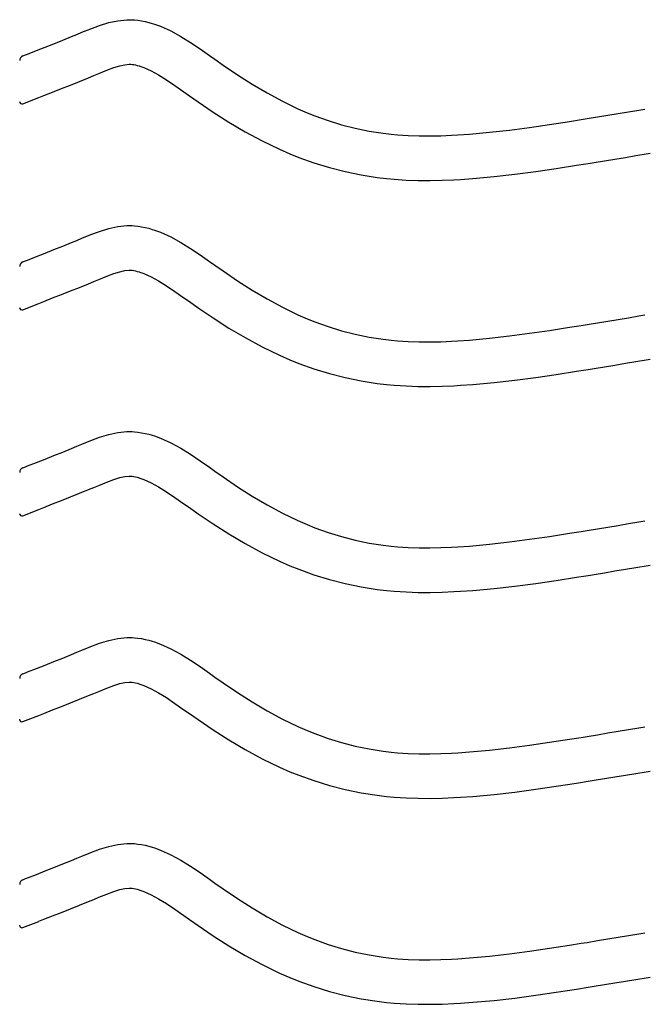
# Model space of a CAD drawing. Extents: x -526 to 8890, y 65 to 5861.
# Drawn here: x 1324 to 1578, y 2299 to 2697 of the extents above; entities that cross this region are included whole.
import ezdxf

# ---------------------------------------------------------------- set-up
doc = ezdxf.new("R2010")
doc.units = 0
doc.header["$LTSCALE"] = 20
doc.header["$MEASUREMENT"] = 0
doc.layers.add('_0-0_', color=7, linetype='CONTINUOUS')

msp = doc.modelspace()

# ---------------------------------------------------------------- linework, layer by layer
at = {"layer": '_0-0_', "color": 7, "linetype": 'Continuous'}
for p, q in [((1355.98, 2694.4), (1359.63, 2695.51)), ((1359.63, 2695.51), (1363.3, 2696.31)), ((1363.3, 2696.31), (1367, 2696.71)), ((1367, 2696.71), (1369.16, 2696.71)), ((1369.16, 2696.71), (1370.01, 2696.66)), ((1370.01, 2696.66), (1371.47, 2696.5)), ((1371.47, 2696.5), (1372.94, 2696.28)), ((1372.94, 2696.28), (1374.4, 2695.98)), ((1374.4, 2695.98), (1375.84, 2695.62)), ((1375.84, 2695.62), (1377.28, 2695.21)), ((1377.28, 2695.21), (1378.1, 2694.94)), ((1346.71, 2690.76), (1348.78, 2691.62)), ((1348.78, 2691.62), (1352.37, 2693.07)), ((1352.37, 2693.07), (1355.98, 2694.4)), ((1378.1, 2694.94), (1380.61, 2694.03)), ((1380.61, 2694.03), (1384.79, 2692.15)), ((1384.79, 2692.15), (1388.83, 2689.96)), ((1337.46, 2687.01), (1341.03, 2688.44)), ((1341.03, 2688.44), (1344.62, 2689.9)), ((1344.62, 2689.9), (1346.71, 2690.76)), ((1388.83, 2689.96), (1392.74, 2687.53)), ((1392.74, 2687.53), (1396.59, 2684.94)), ((1326.84, 2682.82), (1330.38, 2684.2)), ((1330.38, 2684.2), (1333.91, 2685.6)), ((1333.91, 2685.6), (1337.46, 2687.01)), ((1396.59, 2684.94), (1400.39, 2682.27)), ((1324.91, 2682.05), (1326.04, 2682.5)), ((1326.03, 2682.5), (1326.84, 2682.82)), ((1400.39, 2682.27), (1402.59, 2680.72)), ((1402.59, 2680.72), (1405.95, 2678.37)), ((1355.59, 2674.96), (1358.85, 2676.27)), ((1358.85, 2676.27), (1361.73, 2677.33)), ((1361.73, 2677.33), (1364.19, 2678.08)), ((1364.19, 2678.08), (1366.17, 2678.52)), ((1366.17, 2678.52), (1367.95, 2678.71)), ((1367.95, 2678.71), (1368.63, 2678.71)), ((1368.63, 2678.71), (1368.55, 2678.71)), ((1368.55, 2678.71), (1369.17, 2678.65)), ((1369.17, 2678.65), (1369.76, 2678.56)), ((1369.76, 2678.56), (1370.43, 2678.42)), ((1370.43, 2678.42), (1371.17, 2678.24)), ((1371.17, 2678.24), (1372.02, 2677.99)), ((1372.02, 2677.99), (1372.26, 2677.91)), ((1372.26, 2677.91), (1373.83, 2677.34)), ((1373.83, 2677.34), (1376.8, 2676.01)), ((1376.8, 2676.01), (1379.78, 2674.39)), ((1405.95, 2678.37), (1411.8, 2674.43)), ((1344.14, 2670.29), (1347.78, 2671.75)), ((1347.78, 2671.75), (1351.44, 2673.24)), ((1351.44, 2673.24), (1353.58, 2674.12)), ((1353.58, 2674.12), (1355.59, 2674.96)), ((1379.78, 2674.39), (1382.97, 2672.41)), ((1382.97, 2672.41), (1386.39, 2670.11)), ((1411.8, 2674.43), (1417.72, 2670.65)), ((1333.42, 2666.06), (1336.97, 2667.45)), ((1336.97, 2667.45), (1340.54, 2668.86)), ((1340.54, 2668.86), (1344.14, 2670.29)), ((1386.39, 2670.11), (1390.03, 2667.55)), ((1390.03, 2667.55), (1392.26, 2665.98)), ((1417.72, 2670.65), (1423.74, 2667.08)), ((1324.94, 2662.72), (1331.33, 2665.23)), ((1331.37, 2665.26), (1333.42, 2666.06)), ((1392.26, 2665.98), (1395.78, 2663.52)), ((1395.78, 2663.52), (1401.93, 2659.38)), ((1423.74, 2667.08), (1429.89, 2663.75)), ((1429.89, 2663.75), (1436.17, 2660.71)), ((1401.93, 2659.38), (1408.28, 2655.32)), ((1436.17, 2660.71), (1439.89, 2659.09)), ((1565.69, 2658.81), (1569.87, 2659.5)), ((1569.87, 2659.5), (1574.06, 2660.19)), ((1574.06, 2660.19), (1576.49, 2660.59)), ((1439.89, 2659.09), (1442.97, 2657.86)), ((1442.97, 2657.86), (1448.35, 2655.93)), ((1448.35, 2655.93), (1453.83, 2654.25)), ((1537.95, 2654.35), (1546.02, 2655.61)), ((1546.02, 2655.61), (1550.7, 2656.36)), ((1550.7, 2656.36), (1553.13, 2656.75)), ((1553.13, 2656.75), (1557.31, 2657.43)), ((1557.31, 2657.43), (1561.5, 2658.12)), ((1561.5, 2658.12), (1565.69, 2658.81)), ((1408.28, 2655.32), (1414.86, 2651.42)), ((1414.86, 2651.42), (1421.67, 2647.73)), ((1453.83, 2654.25), (1459.39, 2652.82)), ((1459.39, 2652.82), (1465, 2651.65)), ((1465, 2651.65), (1470.66, 2650.76)), ((1513.67, 2651.18), (1521.78, 2652.1)), ((1521.78, 2652.1), (1529.87, 2653.17)), ((1529.87, 2653.17), (1537.95, 2654.35)), ((1421.67, 2647.73), (1428.66, 2644.34)), ((1470.66, 2650.76), (1473.95, 2650.37)), ((1473.95, 2650.37), (1476.48, 2650.14)), ((1476.48, 2650.14), (1480.83, 2649.85)), ((1480.83, 2649.85), (1485.19, 2649.71)), ((1485.19, 2649.71), (1489.56, 2649.69)), ((1489.56, 2649.69), (1493.93, 2649.79)), ((1493.93, 2649.79), (1498.29, 2649.97)), ((1498.29, 2649.97), (1500.82, 2650.12)), ((1500.82, 2650.12), (1505.54, 2650.45)), ((1505.54, 2650.45), (1513.67, 2651.18)), ((1428.66, 2644.34), (1432.96, 2642.48)), ((1432.96, 2642.48), (1436.58, 2641.03)), ((1436.58, 2641.03), (1442.67, 2638.84)), ((1556.01, 2638.98), (1560.21, 2639.67)), ((1560.21, 2639.67), (1564.42, 2640.36)), ((1564.42, 2640.36), (1568.61, 2641.05)), ((1568.61, 2641.05), (1572.81, 2641.74)), ((1572.81, 2641.74), (1577, 2642.43)), ((1577, 2642.43), (1578.61, 2642.7)), ((1442.67, 2638.84), (1448.94, 2636.92)), ((1448.94, 2636.92), (1455.32, 2635.28)), ((1532.35, 2635.34), (1540.64, 2636.55)), ((1540.64, 2636.55), (1548.83, 2637.83)), ((1548.83, 2637.83), (1553.56, 2638.59)), ((1553.56, 2638.59), (1556.01, 2638.98)), ((1455.32, 2635.28), (1461.77, 2633.94)), ((1461.77, 2633.94), (1468.2, 2632.93)), ((1468.2, 2632.93), (1472.06, 2632.47)), ((1472.06, 2632.47), (1475.06, 2632.19)), ((1475.06, 2632.19), (1479.96, 2631.87)), ((1479.96, 2631.87), (1484.87, 2631.71)), ((1484.87, 2631.71), (1489.71, 2631.69)), ((1489.71, 2631.69), (1494.5, 2631.79)), ((1494.5, 2631.79), (1499.18, 2631.99)), ((1499.18, 2631.99), (1501.96, 2632.15)), ((1501.96, 2632.15), (1506.99, 2632.5)), ((1506.99, 2632.5), (1515.5, 2633.28)), ((1515.5, 2633.28), (1523.98, 2634.24)), ((1523.98, 2634.24), (1532.35, 2635.34)), ((1355.98, 2611.13), (1359.63, 2612.24)), ((1359.63, 2612.24), (1363.3, 2613.04)), ((1363.3, 2613.04), (1367, 2613.43)), ((1367, 2613.43), (1369.16, 2613.43)), ((1369.16, 2613.43), (1370.01, 2613.38)), ((1370.01, 2613.38), (1371.47, 2613.23)), ((1371.47, 2613.23), (1372.94, 2613)), ((1372.94, 2613), (1374.4, 2612.71)), ((1374.4, 2612.71), (1375.84, 2612.35)), ((1375.84, 2612.35), (1377.28, 2611.93)), ((1377.28, 2611.93), (1378.1, 2611.67)), ((1378.1, 2611.67), (1380.61, 2610.75)), ((1346.71, 2607.49), (1348.78, 2608.35)), ((1348.78, 2608.35), (1352.37, 2609.79)), ((1352.37, 2609.79), (1355.98, 2611.13)), ((1380.61, 2610.75), (1384.79, 2608.88)), ((1384.79, 2608.88), (1388.83, 2606.68)), ((1333.91, 2602.33), (1337.46, 2603.74)), ((1337.46, 2603.74), (1341.03, 2605.17)), ((1341.03, 2605.17), (1344.62, 2606.63)), ((1344.62, 2606.63), (1346.71, 2607.49)), ((1388.83, 2606.68), (1392.74, 2604.25)), ((1392.74, 2604.25), (1396.59, 2601.67)), ((1326.84, 2599.54), (1330.38, 2600.93)), ((1330.38, 2600.93), (1333.91, 2602.33)), ((1396.59, 2601.67), (1400.39, 2599)), ((1324.91, 2598.78), (1326.04, 2599.23)), ((1326.03, 2599.23), (1326.84, 2599.54)), ((1400.39, 2599), (1402.59, 2597.44)), ((1402.59, 2597.44), (1405.95, 2595.1)), ((1353.58, 2590.85), (1355.59, 2591.68)), ((1355.59, 2591.68), (1358.85, 2593)), ((1358.85, 2593), (1361.73, 2594.06)), ((1361.73, 2594.06), (1364.19, 2594.81)), ((1364.19, 2594.81), (1366.17, 2595.25)), ((1366.17, 2595.25), (1367.95, 2595.43)), ((1367.95, 2595.43), (1368.63, 2595.43)), ((1368.63, 2595.43), (1368.55, 2595.44)), ((1368.55, 2595.44), (1369.17, 2595.37)), ((1369.17, 2595.37), (1369.76, 2595.28)), ((1369.76, 2595.28), (1370.43, 2595.15)), ((1370.43, 2595.15), (1371.17, 2594.96)), ((1371.17, 2594.96), (1372.02, 2594.72)), ((1372.02, 2594.72), (1372.26, 2594.64)), ((1372.26, 2594.64), (1373.83, 2594.07)), ((1373.83, 2594.07), (1376.8, 2592.73)), ((1376.8, 2592.73), (1379.78, 2591.11)), ((1405.95, 2595.1), (1411.8, 2591.16)), ((1344.14, 2587.02), (1347.78, 2588.48)), ((1347.78, 2588.48), (1351.44, 2589.97)), ((1351.44, 2589.97), (1353.58, 2590.85)), ((1379.78, 2591.11), (1382.97, 2589.13)), ((1382.97, 2589.13), (1386.39, 2586.83)), ((1411.8, 2591.16), (1417.72, 2587.38)), ((1333.42, 2582.79), (1336.97, 2584.18)), ((1336.97, 2584.18), (1340.54, 2585.59)), ((1340.54, 2585.59), (1344.14, 2587.02)), ((1386.39, 2586.83), (1390.03, 2584.28)), ((1390.03, 2584.28), (1392.26, 2582.71)), ((1417.72, 2587.38), (1423.74, 2583.81)), ((1423.74, 2583.81), (1429.89, 2580.48)), ((1324.94, 2579.44), (1331.33, 2581.96)), ((1331.37, 2581.98), (1333.42, 2582.79)), ((1392.26, 2582.71), (1395.78, 2580.25)), ((1395.78, 2580.25), (1401.93, 2576.11)), ((1429.89, 2580.48), (1436.17, 2577.43)), ((1401.93, 2576.11), (1408.28, 2572.05)), ((1436.17, 2577.43), (1439.89, 2575.82)), ((1439.89, 2575.82), (1442.97, 2574.59)), ((1565.69, 2575.53), (1569.87, 2576.22)), ((1569.87, 2576.22), (1574.06, 2576.92)), ((1574.06, 2576.92), (1576.49, 2577.32)), ((1408.28, 2572.05), (1414.86, 2568.15)), ((1442.97, 2574.59), (1448.35, 2572.66)), ((1448.35, 2572.66), (1453.83, 2570.97)), ((1537.95, 2571.08), (1546.02, 2572.34)), ((1546.02, 2572.34), (1550.7, 2573.09)), ((1550.7, 2573.09), (1553.13, 2573.48)), ((1553.13, 2573.48), (1557.31, 2574.16)), ((1557.31, 2574.16), (1561.5, 2574.85)), ((1561.5, 2574.85), (1565.69, 2575.53)), ((1414.86, 2568.15), (1421.67, 2564.45)), ((1453.83, 2570.97), (1459.39, 2569.54)), ((1459.39, 2569.54), (1465, 2568.38)), ((1465, 2568.38), (1470.66, 2567.49)), ((1505.54, 2567.17), (1513.67, 2567.91)), ((1513.67, 2567.91), (1521.78, 2568.83)), ((1521.78, 2568.83), (1529.87, 2569.9)), ((1529.87, 2569.9), (1537.95, 2571.08)), ((1421.67, 2564.45), (1428.66, 2561.07)), ((1470.66, 2567.49), (1473.95, 2567.1)), ((1473.95, 2567.1), (1476.48, 2566.86)), ((1476.48, 2566.86), (1480.83, 2566.58)), ((1480.83, 2566.58), (1485.19, 2566.44)), ((1485.19, 2566.44), (1489.56, 2566.42)), ((1489.56, 2566.42), (1493.93, 2566.51)), ((1493.93, 2566.51), (1498.29, 2566.7)), ((1498.29, 2566.7), (1500.82, 2566.84)), ((1500.82, 2566.84), (1505.54, 2567.17)), ((1428.66, 2561.07), (1432.96, 2559.2)), ((1432.96, 2559.2), (1436.58, 2557.75)), ((1436.58, 2557.75), (1442.67, 2555.57)), ((1556.01, 2555.71), (1560.21, 2556.4)), ((1560.21, 2556.4), (1564.42, 2557.08)), ((1564.42, 2557.08), (1568.61, 2557.77)), ((1568.61, 2557.77), (1572.81, 2558.47)), ((1572.81, 2558.47), (1577, 2559.16)), ((1577, 2559.16), (1578.61, 2559.43)), ((1442.67, 2555.57), (1448.94, 2553.64)), ((1448.94, 2553.64), (1455.32, 2552.01)), ((1455.32, 2552.01), (1461.77, 2550.67)), ((1523.98, 2550.97), (1532.35, 2552.07)), ((1532.35, 2552.07), (1540.64, 2553.28)), ((1540.64, 2553.28), (1548.83, 2554.56)), ((1548.83, 2554.56), (1553.56, 2555.31)), ((1553.56, 2555.31), (1556.01, 2555.71)), ((1461.77, 2550.67), (1468.2, 2549.65)), ((1468.2, 2549.65), (1472.06, 2549.2)), ((1472.06, 2549.2), (1475.06, 2548.92)), ((1475.06, 2548.92), (1479.96, 2548.6)), ((1479.96, 2548.6), (1484.87, 2548.44)), ((1484.87, 2548.44), (1489.71, 2548.42)), ((1489.71, 2548.42), (1494.5, 2548.52)), ((1494.5, 2548.52), (1499.18, 2548.72)), ((1499.18, 2548.72), (1501.96, 2548.88)), ((1501.96, 2548.88), (1506.99, 2549.23)), ((1506.99, 2549.23), (1515.5, 2550)), ((1515.5, 2550), (1523.98, 2550.97)), ((1355.98, 2527.85), (1359.63, 2528.97)), ((1359.63, 2528.97), (1363.3, 2529.77)), ((1363.3, 2529.77), (1367, 2530.16)), ((1367, 2530.16), (1369.16, 2530.16)), ((1369.16, 2530.16), (1370.01, 2530.11)), ((1370.01, 2530.11), (1371.47, 2529.96)), ((1371.47, 2529.96), (1372.94, 2529.73)), ((1372.94, 2529.73), (1374.4, 2529.44)), ((1374.4, 2529.44), (1375.84, 2529.08)), ((1375.84, 2529.08), (1377.28, 2528.66)), ((1377.28, 2528.66), (1378.1, 2528.4)), ((1378.1, 2528.4), (1380.61, 2527.48)), ((1344.62, 2523.36), (1346.71, 2524.22)), ((1346.71, 2524.22), (1348.78, 2525.07)), ((1348.78, 2525.07), (1352.37, 2526.52)), ((1352.37, 2526.52), (1355.98, 2527.85)), ((1380.61, 2527.48), (1384.79, 2525.6)), ((1384.79, 2525.6), (1388.83, 2523.41)), ((1333.91, 2519.05), (1337.46, 2520.46)), ((1337.46, 2520.46), (1341.03, 2521.9)), ((1341.03, 2521.9), (1344.62, 2523.36)), ((1388.83, 2523.41), (1392.74, 2520.98)), ((1392.74, 2520.98), (1396.59, 2518.39)), ((1326.03, 2515.95), (1326.84, 2516.27)), ((1326.84, 2516.27), (1330.38, 2517.66)), ((1330.38, 2517.66), (1333.91, 2519.05)), ((1396.59, 2518.39), (1400.39, 2515.73)), ((1324.91, 2515.51), (1326.04, 2515.95)), ((1366.17, 2511.97), (1367.95, 2512.16)), ((1367.95, 2512.16), (1368.63, 2512.16)), ((1368.63, 2512.16), (1368.55, 2512.17)), ((1368.55, 2512.17), (1369.17, 2512.1)), ((1369.17, 2512.1), (1369.76, 2512.01)), ((1400.39, 2515.73), (1402.59, 2514.17)), ((1402.59, 2514.17), (1405.95, 2511.83)), ((1353.58, 2507.58), (1355.59, 2508.41)), ((1355.59, 2508.41), (1358.85, 2509.73)), ((1358.85, 2509.73), (1361.73, 2510.79)), ((1361.73, 2510.79), (1364.19, 2511.54)), ((1364.19, 2511.54), (1366.17, 2511.97)), ((1369.76, 2512.01), (1370.43, 2511.87)), ((1370.43, 2511.87), (1371.17, 2511.69)), ((1371.17, 2511.69), (1372.02, 2511.44)), ((1372.02, 2511.44), (1372.26, 2511.37)), ((1372.26, 2511.37), (1373.83, 2510.79)), ((1373.83, 2510.79), (1376.8, 2509.46)), ((1376.8, 2509.46), (1379.78, 2507.84)), ((1405.95, 2511.83), (1411.8, 2507.89)), ((1344.14, 2503.75), (1347.78, 2505.21)), ((1347.78, 2505.21), (1351.44, 2506.7)), ((1351.44, 2506.7), (1353.58, 2507.58)), ((1379.78, 2507.84), (1382.97, 2505.86)), ((1382.97, 2505.86), (1386.39, 2503.56)), ((1411.8, 2507.89), (1417.72, 2504.11)), ((1417.72, 2504.11), (1423.74, 2500.53)), ((1333.42, 2499.51), (1336.97, 2500.91)), ((1336.97, 2500.91), (1340.54, 2502.32)), ((1340.54, 2502.32), (1344.14, 2503.75)), ((1386.39, 2503.56), (1390.03, 2501.01)), ((1390.03, 2501.01), (1392.26, 2499.43)), ((1423.74, 2500.53), (1429.89, 2497.2)), ((1324.94, 2496.17), (1331.33, 2498.69)), ((1331.37, 2498.71), (1333.42, 2499.51)), ((1392.26, 2499.43), (1395.78, 2496.98)), ((1395.78, 2496.98), (1401.93, 2492.84)), ((1429.89, 2497.2), (1436.17, 2494.16)), ((1401.93, 2492.84), (1408.28, 2488.78)), ((1436.17, 2494.16), (1439.89, 2492.55)), ((1439.89, 2492.55), (1442.97, 2491.31)), ((1561.5, 2491.57), (1565.69, 2492.26)), ((1565.69, 2492.26), (1569.87, 2492.95)), ((1569.87, 2492.95), (1574.06, 2493.64)), ((1574.06, 2493.64), (1576.49, 2494.05)), ((1408.28, 2488.78), (1414.86, 2484.88)), ((1442.97, 2491.31), (1448.35, 2489.38)), ((1448.35, 2489.38), (1453.83, 2487.7)), ((1537.95, 2487.81), (1546.02, 2489.06)), ((1546.02, 2489.06), (1550.7, 2489.81)), ((1550.7, 2489.81), (1553.13, 2490.21)), ((1553.13, 2490.21), (1557.31, 2490.89)), ((1557.31, 2490.89), (1561.5, 2491.57)), ((1414.86, 2484.88), (1421.67, 2481.18)), ((1453.83, 2487.7), (1459.39, 2486.27)), ((1459.39, 2486.27), (1465, 2485.11)), ((1465, 2485.11), (1470.66, 2484.22)), ((1470.66, 2484.22), (1473.95, 2483.83)), ((1505.54, 2483.9), (1513.67, 2484.64)), ((1513.67, 2484.64), (1521.78, 2485.56)), ((1521.78, 2485.56), (1529.87, 2486.63)), ((1529.87, 2486.63), (1537.95, 2487.81)), ((1421.67, 2481.18), (1428.66, 2477.8)), ((1473.95, 2483.83), (1476.48, 2483.59)), ((1476.48, 2483.59), (1480.83, 2483.31)), ((1480.83, 2483.31), (1485.19, 2483.17)), ((1485.19, 2483.17), (1489.56, 2483.15)), ((1489.56, 2483.15), (1493.93, 2483.24)), ((1493.93, 2483.24), (1498.29, 2483.43)), ((1498.29, 2483.43), (1500.82, 2483.57)), ((1500.82, 2483.57), (1505.54, 2483.9)), ((1428.66, 2477.8), (1432.96, 2475.93)), ((1432.96, 2475.93), (1436.58, 2474.48)), ((1436.58, 2474.48), (1442.67, 2472.3)), ((1442.67, 2472.3), (1448.94, 2470.37)), ((1553.56, 2472.04), (1556.01, 2472.44)), ((1556.01, 2472.44), (1560.21, 2473.12)), ((1560.21, 2473.12), (1564.42, 2473.81)), ((1564.42, 2473.81), (1568.61, 2474.5)), ((1568.61, 2474.5), (1572.81, 2475.19)), ((1572.81, 2475.19), (1577, 2475.89)), ((1577, 2475.89), (1578.61, 2476.15)), ((1448.94, 2470.37), (1455.32, 2468.73)), ((1455.32, 2468.73), (1461.77, 2467.4)), ((1523.98, 2467.69), (1532.35, 2468.8)), ((1532.35, 2468.8), (1540.64, 2470.01)), ((1540.64, 2470.01), (1548.83, 2471.28)), ((1548.83, 2471.28), (1553.56, 2472.04)), ((1461.77, 2467.4), (1468.2, 2466.38)), ((1468.2, 2466.38), (1472.06, 2465.92)), ((1472.06, 2465.92), (1475.06, 2465.64)), ((1475.06, 2465.64), (1479.96, 2465.33)), ((1479.96, 2465.33), (1484.87, 2465.17)), ((1484.87, 2465.17), (1489.71, 2465.15)), ((1489.71, 2465.15), (1494.5, 2465.25)), ((1494.5, 2465.25), (1499.18, 2465.45)), ((1499.18, 2465.45), (1501.96, 2465.61)), ((1501.96, 2465.61), (1506.99, 2465.96)), ((1506.99, 2465.96), (1515.5, 2466.73)), ((1515.5, 2466.73), (1523.98, 2467.69)), ((1352.37, 2443.25), (1355.98, 2444.58)), ((1355.98, 2444.58), (1359.63, 2445.69)), ((1359.63, 2445.69), (1363.3, 2446.5)), ((1363.3, 2446.5), (1367, 2446.89)), ((1367, 2446.89), (1369.16, 2446.89)), ((1369.16, 2446.89), (1370.01, 2446.84)), ((1370.01, 2446.84), (1371.47, 2446.69)), ((1371.47, 2446.69), (1372.94, 2446.46)), ((1372.94, 2446.46), (1374.4, 2446.16)), ((1374.4, 2446.16), (1375.84, 2445.8)), ((1375.84, 2445.8), (1377.28, 2445.39)), ((1377.28, 2445.39), (1378.1, 2445.12)), ((1378.1, 2445.12), (1380.61, 2444.21)), ((1344.62, 2440.08), (1346.71, 2440.94)), ((1346.71, 2440.94), (1348.78, 2441.8)), ((1348.78, 2441.8), (1352.37, 2443.25)), ((1380.61, 2444.21), (1384.79, 2442.33)), ((1384.79, 2442.33), (1388.83, 2440.14)), ((1333.91, 2435.78), (1337.46, 2437.19)), ((1337.46, 2437.19), (1341.03, 2438.62)), ((1341.03, 2438.62), (1344.62, 2440.08)), ((1388.83, 2440.14), (1392.74, 2437.71)), ((1392.74, 2437.71), (1396.59, 2435.12)), ((1324.91, 2432.23), (1326.04, 2432.68)), ((1326.03, 2432.68), (1326.84, 2433)), ((1326.84, 2433), (1330.38, 2434.38)), ((1330.38, 2434.38), (1333.91, 2435.78)), ((1396.59, 2435.12), (1400.39, 2432.45)), ((1400.39, 2432.45), (1402.59, 2430.9)), ((1364.19, 2428.27), (1366.17, 2428.7)), ((1366.17, 2428.7), (1367.95, 2428.89)), ((1367.95, 2428.89), (1368.63, 2428.89)), ((1368.63, 2428.89), (1368.55, 2428.89)), ((1368.55, 2428.89), (1369.17, 2428.83)), ((1369.17, 2428.83), (1369.76, 2428.74)), ((1369.76, 2428.74), (1370.43, 2428.6)), ((1370.43, 2428.6), (1371.17, 2428.42)), ((1402.59, 2430.9), (1405.95, 2428.56)), ((1405.95, 2428.56), (1411.8, 2424.61)), ((1353.58, 2424.31), (1355.59, 2425.14)), ((1355.59, 2425.14), (1358.85, 2426.45)), ((1358.85, 2426.45), (1361.73, 2427.51)), ((1361.73, 2427.51), (1364.19, 2428.27)), ((1371.17, 2428.42), (1372.02, 2428.17)), ((1372.02, 2428.17), (1372.26, 2428.09)), ((1372.26, 2428.09), (1373.83, 2427.52)), ((1373.83, 2427.52), (1376.8, 2426.19)), ((1376.8, 2426.19), (1379.78, 2424.57)), ((1379.78, 2424.57), (1382.97, 2422.59)), ((1411.8, 2424.61), (1417.72, 2420.84)), ((1340.54, 2419.04), (1344.14, 2420.48)), ((1344.14, 2420.48), (1347.78, 2421.94)), ((1347.78, 2421.94), (1351.44, 2423.42)), ((1351.44, 2423.42), (1353.58, 2424.31)), ((1382.97, 2422.59), (1386.39, 2420.29)), ((1417.72, 2420.84), (1423.74, 2417.26)), ((1333.42, 2416.24), (1336.97, 2417.63)), ((1336.97, 2417.63), (1340.54, 2419.04)), ((1386.39, 2420.29), (1390.03, 2417.73)), ((1390.03, 2417.73), (1392.26, 2416.16)), ((1423.74, 2417.26), (1429.89, 2413.93)), ((1324.94, 2412.9), (1331.33, 2415.42)), ((1331.37, 2415.44), (1333.42, 2416.24)), ((1392.26, 2416.16), (1395.78, 2413.71)), ((1395.78, 2413.71), (1401.93, 2409.56)), ((1429.89, 2413.93), (1436.17, 2410.89)), ((1401.93, 2409.56), (1408.28, 2405.51)), ((1436.17, 2410.89), (1439.89, 2409.27)), ((1439.89, 2409.27), (1442.97, 2408.04)), ((1561.5, 2408.3), (1565.69, 2408.99)), ((1565.69, 2408.99), (1569.87, 2409.68)), ((1569.87, 2409.68), (1574.06, 2410.37)), ((1574.06, 2410.37), (1576.49, 2410.77)), ((1408.28, 2405.51), (1414.86, 2401.6)), ((1442.97, 2408.04), (1448.35, 2406.11)), ((1448.35, 2406.11), (1453.83, 2404.43)), ((1537.95, 2404.54), (1546.02, 2405.79)), ((1546.02, 2405.79), (1550.7, 2406.54)), ((1550.7, 2406.54), (1553.13, 2406.93)), ((1553.13, 2406.93), (1557.31, 2407.61)), ((1557.31, 2407.61), (1561.5, 2408.3)), ((1414.86, 2401.6), (1421.67, 2397.91)), ((1453.83, 2404.43), (1459.39, 2403)), ((1459.39, 2403), (1465, 2401.84)), ((1465, 2401.84), (1470.66, 2400.94)), ((1470.66, 2400.94), (1473.95, 2400.55)), ((1500.82, 2400.3), (1505.54, 2400.63)), ((1505.54, 2400.63), (1513.67, 2401.37)), ((1513.67, 2401.37), (1521.78, 2402.29)), ((1521.78, 2402.29), (1529.87, 2403.36)), ((1529.87, 2403.36), (1537.95, 2404.54)), ((1421.67, 2397.91), (1428.66, 2394.53)), ((1473.95, 2400.55), (1476.48, 2400.32)), ((1476.48, 2400.32), (1480.83, 2400.04)), ((1480.83, 2400.04), (1485.19, 2399.89)), ((1485.19, 2399.89), (1489.56, 2399.88)), ((1489.56, 2399.88), (1493.93, 2399.97)), ((1493.93, 2399.97), (1498.29, 2400.15)), ((1498.29, 2400.15), (1500.82, 2400.3)), ((1428.66, 2394.53), (1432.96, 2392.66)), ((1432.96, 2392.66), (1436.58, 2391.21)), ((1572.81, 2391.92), (1577, 2392.61)), ((1577, 2392.61), (1578.61, 2392.88)), ((1436.58, 2391.21), (1442.67, 2389.03)), ((1442.67, 2389.03), (1448.94, 2387.1)), ((1548.83, 2388.01), (1553.56, 2388.77)), ((1553.56, 2388.77), (1556.01, 2389.17)), ((1556.01, 2389.17), (1560.21, 2389.85)), ((1560.21, 2389.85), (1564.42, 2390.54)), ((1564.42, 2390.54), (1568.61, 2391.23)), ((1568.61, 2391.23), (1572.81, 2391.92)), ((1448.94, 2387.1), (1455.32, 2385.46)), ((1455.32, 2385.46), (1461.77, 2384.12)), ((1523.98, 2384.42), (1532.35, 2385.53)), ((1532.35, 2385.53), (1540.64, 2386.74)), ((1540.64, 2386.74), (1548.83, 2388.01)), ((1461.77, 2384.12), (1468.2, 2383.11)), ((1468.2, 2383.11), (1472.06, 2382.65)), ((1472.06, 2382.65), (1475.06, 2382.37)), ((1475.06, 2382.37), (1479.96, 2382.05)), ((1479.96, 2382.05), (1484.87, 2381.89)), ((1484.87, 2381.89), (1489.71, 2381.88)), ((1489.71, 2381.88), (1494.5, 2381.98)), ((1494.5, 2381.98), (1499.18, 2382.18)), ((1499.18, 2382.18), (1501.96, 2382.33)), ((1501.96, 2382.33), (1506.99, 2382.68)), ((1506.99, 2382.68), (1515.5, 2383.46)), ((1515.5, 2383.46), (1523.98, 2384.42)), ((1352.37, 2359.98), (1355.98, 2361.31)), ((1355.98, 2361.31), (1359.63, 2362.42)), ((1359.63, 2362.42), (1363.3, 2363.22)), ((1363.3, 2363.22), (1367, 2363.62)), ((1367, 2363.62), (1369.16, 2363.62)), ((1369.16, 2363.62), (1370.01, 2363.57)), ((1370.01, 2363.57), (1371.47, 2363.41)), ((1371.47, 2363.41), (1372.94, 2363.19)), ((1372.94, 2363.19), (1374.4, 2362.89)), ((1374.4, 2362.89), (1375.84, 2362.53)), ((1375.84, 2362.53), (1377.28, 2362.12)), ((1377.28, 2362.12), (1378.1, 2361.85)), ((1378.1, 2361.85), (1380.61, 2360.94)), ((1380.61, 2360.94), (1384.79, 2359.06)), ((1341.03, 2355.35), (1344.62, 2356.81)), ((1344.62, 2356.81), (1346.71, 2357.67)), ((1346.71, 2357.67), (1348.78, 2358.53)), ((1348.78, 2358.53), (1352.37, 2359.98)), ((1384.79, 2359.06), (1388.83, 2356.87)), ((1388.83, 2356.87), (1392.74, 2354.44)), ((1333.91, 2352.51), (1337.46, 2353.92)), ((1337.46, 2353.92), (1341.03, 2355.35)), ((1392.74, 2354.44), (1396.59, 2351.85)), ((1324.91, 2348.96), (1326.04, 2349.41)), ((1326.03, 2349.41), (1326.84, 2349.73)), ((1326.84, 2349.73), (1330.38, 2351.11)), ((1330.38, 2351.11), (1333.91, 2352.51)), ((1396.59, 2351.85), (1400.39, 2349.18)), ((1400.39, 2349.18), (1402.59, 2347.63)), ((1361.73, 2344.24), (1364.19, 2344.99)), ((1364.19, 2344.99), (1366.17, 2345.43)), ((1366.17, 2345.43), (1367.95, 2345.62)), ((1367.95, 2345.62), (1368.63, 2345.62)), ((1368.63, 2345.62), (1368.55, 2345.62)), ((1368.55, 2345.62), (1369.17, 2345.56)), ((1369.17, 2345.56), (1369.76, 2345.47)), ((1369.76, 2345.47), (1370.43, 2345.33)), ((1370.43, 2345.33), (1371.17, 2345.15)), ((1371.17, 2345.15), (1372.02, 2344.9)), ((1372.02, 2344.9), (1372.26, 2344.82)), ((1402.59, 2347.63), (1405.95, 2345.28)), ((1405.95, 2345.28), (1411.8, 2341.34)), ((1351.44, 2340.15), (1353.58, 2341.03)), ((1353.58, 2341.03), (1355.59, 2341.87)), ((1355.59, 2341.87), (1358.85, 2343.18)), ((1358.85, 2343.18), (1361.73, 2344.24)), ((1372.26, 2344.82), (1373.83, 2344.25)), ((1373.83, 2344.25), (1376.8, 2342.92)), ((1376.8, 2342.92), (1379.78, 2341.3)), ((1379.78, 2341.3), (1382.97, 2339.32)), ((1411.8, 2341.34), (1417.72, 2337.56)), ((1340.54, 2335.77), (1344.14, 2337.2)), ((1344.14, 2337.2), (1347.78, 2338.66)), ((1347.78, 2338.66), (1351.44, 2340.15)), ((1382.97, 2339.32), (1386.39, 2337.02)), ((1386.39, 2337.02), (1390.03, 2334.46)), ((1417.72, 2337.56), (1423.74, 2333.99)), ((1331.37, 2332.16), (1333.42, 2332.97)), ((1333.42, 2332.97), (1336.97, 2334.36)), ((1336.97, 2334.36), (1340.54, 2335.77)), ((1390.03, 2334.46), (1392.26, 2332.89)), ((1392.26, 2332.89), (1395.78, 2330.43)), ((1423.74, 2333.99), (1429.89, 2330.66)), ((1324.94, 2329.63), (1331.33, 2332.14)), ((1395.78, 2330.43), (1401.93, 2326.29)), ((1429.89, 2330.66), (1436.17, 2327.62)), ((1401.93, 2326.29), (1408.28, 2322.23)), ((1436.17, 2327.62), (1439.89, 2326)), ((1439.89, 2326), (1442.97, 2324.77)), ((1557.31, 2324.34), (1561.5, 2325.03)), ((1561.5, 2325.03), (1565.69, 2325.72)), ((1565.69, 2325.72), (1569.87, 2326.41)), ((1569.87, 2326.41), (1574.06, 2327.1)), ((1574.06, 2327.1), (1576.49, 2327.5)), ((1408.28, 2322.23), (1414.86, 2318.33)), ((1442.97, 2324.77), (1448.35, 2322.84)), ((1448.35, 2322.84), (1453.83, 2321.15)), ((1453.83, 2321.15), (1459.39, 2319.73)), ((1529.87, 2320.08), (1537.95, 2321.26)), ((1537.95, 2321.26), (1546.02, 2322.52)), ((1546.02, 2322.52), (1550.7, 2323.27)), ((1550.7, 2323.27), (1553.13, 2323.66)), ((1553.13, 2323.66), (1557.31, 2324.34)), ((1414.86, 2318.33), (1421.67, 2314.64)), ((1459.39, 2319.73), (1465, 2318.56)), ((1465, 2318.56), (1470.66, 2317.67)), ((1470.66, 2317.67), (1473.95, 2317.28)), ((1473.95, 2317.28), (1476.48, 2317.05)), ((1476.48, 2317.05), (1480.83, 2316.76)), ((1498.29, 2316.88), (1500.82, 2317.02)), ((1500.82, 2317.02), (1505.54, 2317.36)), ((1505.54, 2317.36), (1513.67, 2318.09)), ((1513.67, 2318.09), (1521.78, 2319.01)), ((1521.78, 2319.01), (1529.87, 2320.08)), ((1421.67, 2314.64), (1428.66, 2311.25)), ((1480.83, 2316.76), (1485.19, 2316.62)), ((1485.19, 2316.62), (1489.56, 2316.6)), ((1489.56, 2316.6), (1493.93, 2316.7)), ((1493.93, 2316.7), (1498.29, 2316.88)), ((1428.66, 2311.25), (1432.96, 2309.39)), ((1432.96, 2309.39), (1436.58, 2307.94)), ((1572.81, 2308.65), (1577, 2309.34)), ((1577, 2309.34), (1578.61, 2309.61)), ((1436.58, 2307.94), (1442.67, 2305.75)), ((1442.67, 2305.75), (1448.94, 2303.83)), ((1548.83, 2304.74), (1553.56, 2305.5)), ((1553.56, 2305.5), (1556.01, 2305.89)), ((1556.01, 2305.89), (1560.21, 2306.58)), ((1560.21, 2306.58), (1564.42, 2307.27)), ((1564.42, 2307.27), (1568.61, 2307.96)), ((1568.61, 2307.96), (1572.81, 2308.65)), ((1448.94, 2303.83), (1455.32, 2302.19)), ((1455.32, 2302.19), (1461.77, 2300.85)), ((1515.5, 2300.19), (1523.98, 2301.15)), ((1523.98, 2301.15), (1532.35, 2302.25)), ((1532.35, 2302.25), (1540.64, 2303.46)), ((1540.64, 2303.46), (1548.83, 2304.74)), ((1461.77, 2300.85), (1468.2, 2299.84)), ((1468.2, 2299.84), (1472.06, 2299.38)), ((1472.06, 2299.38), (1475.06, 2299.1)), ((1475.06, 2299.1), (1479.96, 2298.78)), ((1479.96, 2298.78), (1484.87, 2298.62)), ((1484.87, 2298.62), (1489.71, 2298.6)), ((1489.71, 2298.6), (1494.5, 2298.7)), ((1494.5, 2298.7), (1499.18, 2298.9)), ((1499.18, 2298.9), (1501.96, 2299.06)), ((1501.96, 2299.06), (1506.99, 2299.41)), ((1506.99, 2299.41), (1515.5, 2300.19))]:
    msp.add_line(p, q, dxfattribs=at)
for centre, radius, start, end in [((1325.65, 2680.19), 2, 111.7047, 179.9557), ((1324.57, 2663.65), 1, 179.4557, 291.4874), ((1325.65, 2596.92), 2, 111.7047, 179.9557), ((1324.57, 2580.37), 1, 179.4557, 291.4874), ((1325.65, 2513.65), 2, 111.7047, 179.9557), ((1324.57, 2497.1), 1, 179.4557, 291.4874), ((1325.65, 2430.38), 2, 111.7047, 179.9557), ((1324.57, 2413.83), 1, 179.4557, 291.4874), ((1325.65, 2347.1), 2, 111.7047, 179.9557), ((1324.57, 2330.56), 1, 179.4557, 291.4874)]:
    msp.add_arc(centre, radius, start, end, dxfattribs=at)

doc.saveas('drawing.dxf')
